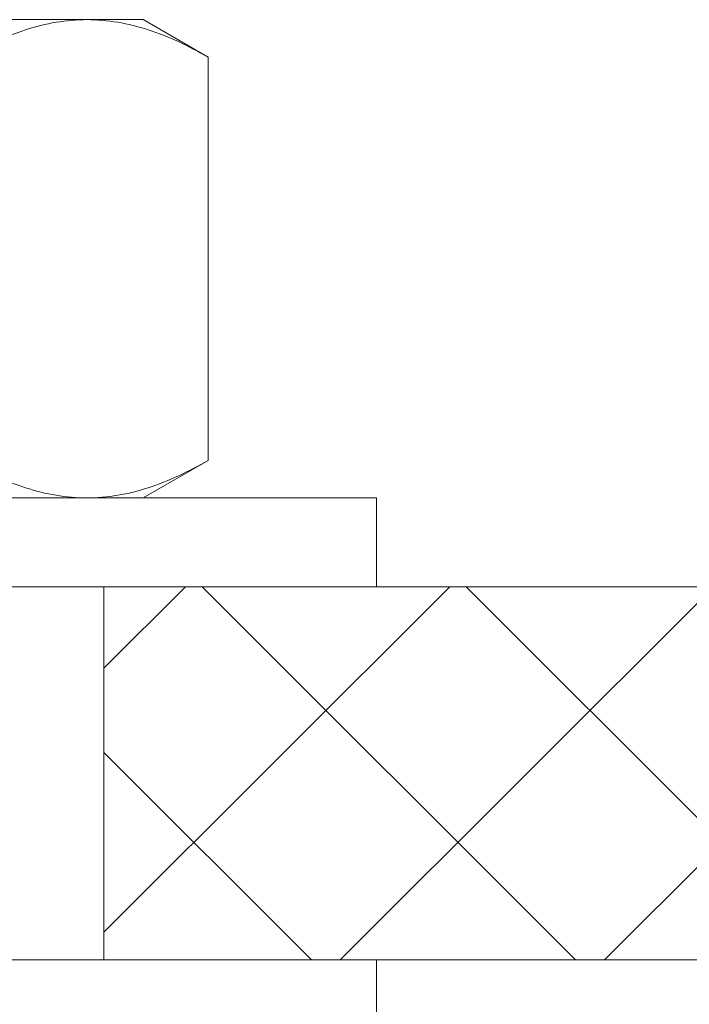
# Model space of a CAD drawing. Extents: x -94 to 201, y -31 to 149.
# Drawn here: x 180 to 181, y 2 to 3 of the extents above; entities that cross this region are included whole.
import ezdxf

# ---------------------------------------------------------------- set-up
doc = ezdxf.new("R2010")
doc.units = 0
doc.header["$MEASUREMENT"] = 0
doc.layers.get('0').update_dxf_attribs({"linetype": 'CONTINUOUS', "lineweight": 15})

msp = doc.modelspace()

# ---------------------------------------------------------------- hatches: boundary and pattern name
h = msp.add_hatch()
h.set_pattern_fill('ANSI37', color=8, scale=2, style=0)
h.set_pattern_definition([(45, (3.2421, -3.03457), (-0.1767767, 0.1767767), []), (135, (3.2421, -3.03457), (-0.1767767, -0.1767767), [])])
h.paths.add_polyline_path([(178.8987, 2.2579), (178.4687, 2.2579), (174.1726, 2.2579), (174.1726, 1.7579), (178.8987, 1.7579)])
h.paths.add_polyline_path([(184.6249, 2.2579), (184.4687, 2.2579), (179.8987, 2.2579), (179.8987, 1.7579), (180.3288, 1.7579), (184.6249, 1.7579)])

# ---------------------------------------------------------------- linework, layer by layer
at = {"color": 8}
for p, q in [((179.3887, 3.0176), (179.8758, 3.0176)), ((179.9512, 3.0176), (179.8758, 3.0176)), ((179.9512, 3.0176), (180.0382, 2.9673)), ((180.0382, 2.4272), (180.0382, 2.9673)), ((180.0382, 2.4272), (179.9512, 2.3769)), ((179.3887, 2.3769), (179.8758, 2.3769)), ((179.8758, 2.3769), (179.9512, 2.3769))]:
    msp.add_line(p, q, dxfattribs=at)
for p, q in [((187.7112, 2.2579), (171.0862, 2.2579)), ((179.8987, 1.7579), (179.8987, 2.2579)), ((187.8987, 1.7579), (170.8987, 1.7579))]:
    msp.add_line(p, q)
at = {"color": 8, "flags": 128}
for points in [[(180.2635, 2.2579), (180.2635, 2.3769), (178.5135, 2.3769), (178.5135, 2.2579)], [(180.2635, 1.6389), (180.2635, 1.7579), (178.5135, 1.7579), (178.5135, 1.6389)]]:
    msp.add_lwpolyline(points, close=True, dxfattribs=at)
at = {"color": 8}
for points, knots in [([(179.7134, 2.9673), (179.74, 2.9827), (179.7667, 2.9953), (179.8208, 3.0128), (179.8481, 3.0176), (179.8758, 3.0176)], [0, 0, 0, 0, 0.5, 0.5, 1, 1, 1, 1]), ([(179.8758, 3.0176), (179.8896, 3.0176), (179.9034, 3.0164), (179.9308, 3.0118), (179.9444, 3.0084), (179.985, 2.9953), (180.0117, 2.9826), (180.0382, 2.9673)], [0, 0, 0, 0, 0.25, 0.25, 0.5, 0.5, 1, 1, 1, 1]), ([(179.7134, 2.4272), (179.74, 2.4118), (179.7667, 2.3992), (179.8208, 2.3817), (179.8481, 2.3769), (179.8758, 2.3769)], [0, 0, 0, 0, 0.5, 0.5, 1, 1, 1, 1]), ([(179.8758, 2.3769), (179.8896, 2.3769), (179.9034, 2.3781), (179.9308, 2.3827), (179.9444, 2.3861), (179.985, 2.3993), (180.0117, 2.4119), (180.0382, 2.4272)], [0, 0, 0, 0, 0.25, 0.25, 0.5, 0.5, 1, 1, 1, 1])]:
    msp.add_open_spline(points, degree=3, knots=knots, dxfattribs=at)

doc.saveas('drawing.dxf')
